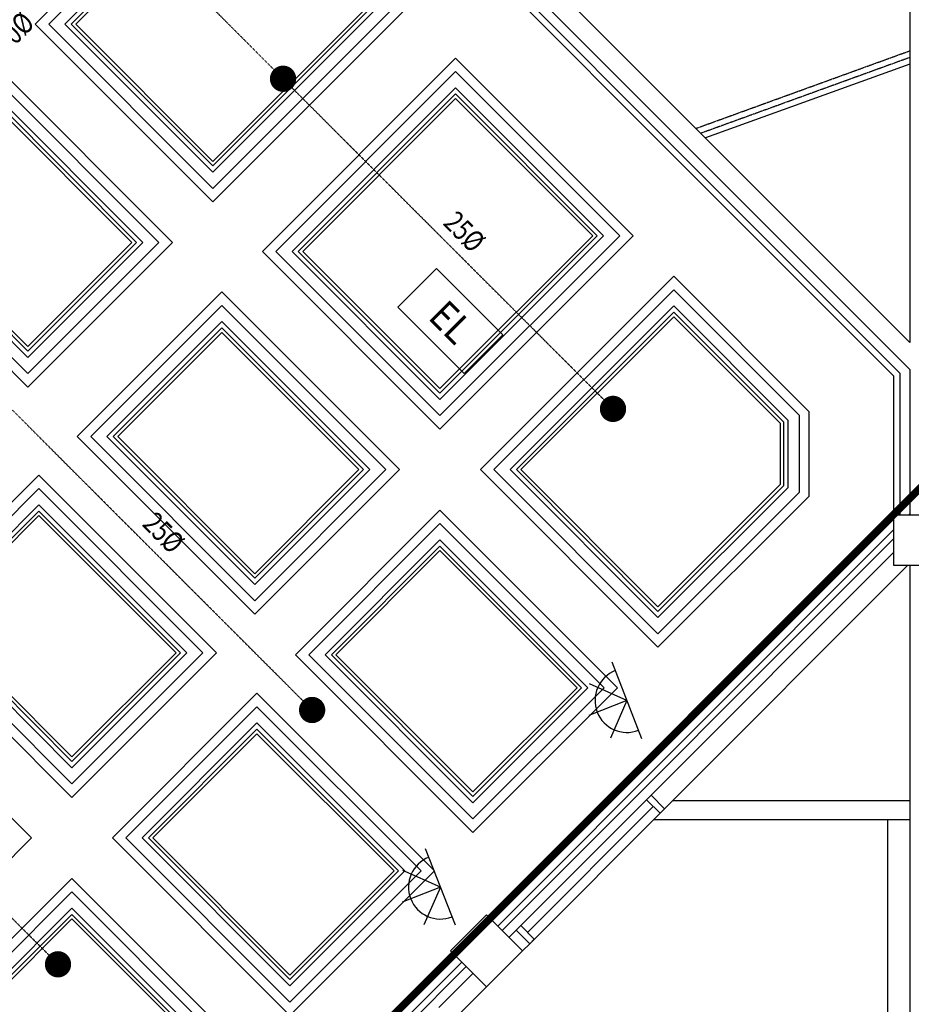
# Model space of a CAD drawing. Units: inches. Extents: x 69796 to 540854, y 134620 to 209008.
# Drawn here: x 335254 to 342266, y 155241 to 162979 of the extents above; entities that cross this region are included whole.
import ezdxf
from ezdxf.enums import TextEntityAlignment as Align

# ---------------------------------------------------------------- set-up
doc = ezdxf.new("R2010")
doc.units = ezdxf.units.IN
doc.header["$MEASUREMENT"] = 0
doc.linetypes.add('DIVIDE', pattern=[1.25, 0.5, -0.25, 0, -0.25, 0, -0.25])
doc.linetypes.add('HIDDEN2', pattern=[0.1875, 0.125, -0.0625])
for name, color, linetype in [('1-8', 8, 'Continuous'), ('1-CEILING', 250, 'Continuous'), ('FP', 10, 'Continuous'), ('FP-SPRIN', 10, 'Continuous'), ('fp-text', 7, 'Continuous')]:
    doc.layers.add(name, color=color, linetype=linetype)
doc.styles.add('ROMANS', font='romans.shx')
doc.styles.add('TX2', font='ROMANS.SHX', dxfattribs={"width": 0.75, "height": 200})

# ---------------------------------------------------------------- blocks, each defined once
blk = doc.blocks.new('PILOT')
at = {"layer": 'FP'}
for q in [(0, 461), (-326, 326), (326, 326)]:
    blk.add_line((0, 0), q, dxfattribs=at)
blk.add_lwpolyline([(-461, 0), (461, 0)], dxfattribs=at)
blk.add_arc((0, 0), 359, 0, 180, dxfattribs=at)
blk = doc.blocks.new('el')
at = {"layer": 'FP', "linetype": 'Continuous'}
blk.add_lwpolyline([(718610.9, 166507.8), (718610.9, 166163.6), (719201.5, 166163.6), (719201.5, 166507.8)], close=True, dxfattribs=at)
at = {"layer": 'FP', "style": 'ROMANS', "width": 0.9}
blk.add_text('EL', height=180.06, dxfattribs=at).set_placement((718914, 166244.4), align=Align.CENTER)
blk = doc.blocks.new('FP2')
at = {"layer": 'FP-SPRIN', "linetype": 'Continuous'}
for radius in [1054, 1014, 975, 935, 895, 845, 795, 745]:
    blk.add_circle((1521471, 617249), radius, dxfattribs=at)
blk = doc.blocks.new('FP3')
at = {"layer": 'FP-SPRIN', "linetype": 'Continuous', "const_width": 906}
blk.add_lwpolyline([(1521016, 611938, 1), (1521926, 611938, 1)], format="xyb", close=True, dxfattribs=at)

msp = doc.modelspace()

# ---------------------------------------------------------------- linework, layer by layer
at = {"layer": '1-8'}
for p, q in [((342254.5, 166688.5), (342254.5, 160442.5)), ((342254.5, 160442.5), (337553.6, 165143.4)), ((337447.5, 165037.3), (342254.5, 160230.3)), ((342254.5, 162628.5), (340647.9, 162049.2)), ((342254.5, 160230.3), (342254.5, 159088.5)), ((342129.5, 158971.3), (339011, 155852.8)), ((342129.5, 158900.6), (339046.4, 155817.5)), ((342129.5, 158794.6), (340219.3, 156884.3)), ((342235.6, 158688.5), (340325.3, 156778.2)), ((342254.5, 158688.5), (342254.5, 155713.5)), ((342254.5, 158670.5), (342254.5, 151070.5)), ((340390.6, 156843.5), (342254.9, 156843.5)), ((340240.6, 156693.5), (342254.9, 156693.5)), ((342132.3, 156693.5), (342254.9, 156693.5)), ((339158.6, 155823.6), (339101.8, 155766.8)), ((339264.7, 155717.5), (339207.9, 155660.8)), ((338728.2, 155570), (334384.3, 151226)), ((338763.6, 155534.6), (334419.6, 151190.7)), ((342254.5, 155563.5), (342254.5, 151088.5)), ((338819, 155484), (338550.1, 155215.1)), ((338925.1, 155377.9), (338656.1, 155109))]:
    msp.add_line(p, q, dxfattribs=at)
at = {"layer": '1-8', "color": 250}
for p, q in [((339158.6, 155823.6), (340219.3, 156884.3)), ((340219.3, 156884.3), (340183.9, 156848.9)), ((340325.3, 156778.2), (340219.3, 156884.3)), ((339247, 155805.9), (340236.9, 156795.9)), ((339264.7, 155717.5), (340325.3, 156778.2)), ((340183.9, 156848.9), (340290, 156742.8)), ((340290, 156742.8), (340325.3, 156778.2)), ((339194, 155859), (339158.6, 155823.6)), ((339194, 155859), (339158.6, 155823.6)), ((339300, 155752.9), (339194, 155859)), ((339300, 155752.9), (339194, 155859)), ((339158.6, 155823.6), (339264.7, 155717.5)), ((339158.6, 155823.6), (339264.7, 155717.5)), ((339264.7, 155717.5), (339300, 155752.9)), ((339264.7, 155717.5), (339300, 155752.9))]:
    msp.add_line(p, q, dxfattribs=at)
at = {"layer": '1-8', "color": 250, "linetype": 'Continuous', "ltscale": 100}
msp.add_lwpolyline([(342079.5, 156693.5), (342079.5, 150638.5), (395829.3, 150638.5), (395829.3, 165338.5), (395379.3, 165338.5), (395379.3, 165288.5)], dxfattribs=at)
at = {"layer": '1-8'}
for points in [[(342179.5, 159088.5), (342179.5, 160199.3), (337394.5, 164984.3)], [(342129.5, 159088.5), (342129.5, 160178.6), (337359.2, 164949)]]:
    msp.add_lwpolyline(points, dxfattribs=at)
at = {"layer": '1-8', "linetype": 'HIDDEN2'}
for points in [[(340572, 162125), (342254.5, 162734.9)], [(342254.5, 162681.7), (340611, 162086)]]:
    msp.add_lwpolyline(points, dxfattribs=at)
at = {"layer": '1-8'}
for points in [[(342529.5, 159088.5), (342529.5, 158688.5), (342129.5, 158688.5), (342129.5, 159088.5)], [(342529.5, 159088.5), (342529.5, 158688.5), (342129.5, 158688.5), (342129.5, 159088.5)], [(342529.5, 159088.5), (342529.5, 158688.5), (342129.5, 158688.5), (342129.5, 159088.5)], [(342529.5, 159088.5), (342529.5, 158688.5), (342129.5, 158688.5), (342129.5, 159088.5)], [(338925.1, 155943.6), (339207.9, 155660.8), (338925.1, 155377.9), (338642.2, 155660.8)]]:
    msp.add_lwpolyline(points, close=True, dxfattribs=at)
at = {"layer": '1-CEILING'}
for p, q in [((335376.9, 162943.1), (336897.2, 164463.4)), ((335483, 162943.1), (336897.2, 164357.3)), ((336897.2, 164230), (335610.3, 162943.1)), ((336897.2, 164180.5), (335659.8, 162943.1)), ((336897.2, 164145.2), (335695.1, 162943.1)), ((338293.7, 163066.8), (336773.5, 161546.6)), ((336773.5, 161779.9), (338060.4, 163066.8)), ((336773.5, 161829.4), (338010.9, 163066.8)), ((336773.5, 161864.8), (337975.5, 163066.8)), ((338187.7, 163066.8), (336773.5, 161652.6)), ((336773.5, 161546.6), (335376.9, 162943.1)), ((336773.5, 161652.6), (335483, 162943.1)), ((335610.3, 162943.1), (336773.5, 161779.9)), ((335659.8, 162943.1), (336773.5, 161829.4)), ((335695.1, 162943.1), (336773.5, 161864.8)), ((337162.4, 161157.7), (338682.7, 162677.9)), ((338682.7, 162677.9), (340079.2, 161281.4)), ((335058.7, 162624.9), (336455.3, 161228.4)), ((335058.7, 162518.8), (336349.2, 161228.4)), ((337268.4, 161157.7), (338682.7, 162571.9)), ((338682.7, 162571.9), (339973.1, 161281.4)), ((338682.7, 162444.6), (337395.7, 161157.7)), ((339845.8, 161281.4), (338682.7, 162444.6)), ((335058.7, 162391.6), (336221.9, 161228.4)), ((338682.7, 162395.1), (337445.2, 161157.7)), ((338682.7, 162359.7), (337480.6, 161157.7)), ((339796.3, 161281.4), (338682.7, 162395.1)), ((339761, 161281.4), (338682.7, 162359.7)), ((335058.7, 162342.1), (336172.4, 161228.4)), ((335058.7, 162306.7), (336137.1, 161228.4)), ((335318.6, 160091.7), (333922.1, 161488.2)), ((335318.6, 160197.8), (334028.1, 161488.2)), ((335318.6, 160325), (334155.4, 161488.2)), ((335318.6, 160374.5), (334204.9, 161488.2)), ((335318.6, 160409.9), (334240.3, 161488.2)), ((340079.2, 161281.4), (338558.9, 159761.1)), ((338558.9, 159994.5), (339845.8, 161281.4)), ((338558.9, 160044), (339796.3, 161281.4)), ((338558.9, 160079.3), (339761, 161281.4)), ((339973.1, 161281.4), (338558.9, 159867.2)), ((336455.3, 161228.4), (335318.6, 160091.7)), ((336221.9, 161228.4), (335318.6, 160325)), ((336172.4, 161228.4), (335318.6, 160374.5)), ((336137.1, 161228.4), (335318.6, 160409.9)), ((336349.2, 161228.4), (335318.6, 160197.8)), ((338558.9, 159761.1), (337162.4, 161157.7)), ((338558.9, 159867.2), (337268.4, 161157.7)), ((337395.7, 161157.7), (338558.9, 159994.5)), ((337445.2, 161157.7), (338558.9, 160044)), ((337480.6, 161157.7), (338558.9, 160079.3)), ((338877.1, 159442.9), (340397.4, 160963.2)), ((340397.4, 160963.2), (341459.5, 159901)), ((335707.5, 159702.8), (336844.2, 160839.5)), ((336844.2, 160839.5), (338240.7, 159442.9)), ((338983.2, 159442.9), (340397.4, 160857.1)), ((340397.4, 160857.1), (341384.5, 159870)), ((335813.6, 159702.8), (336844.2, 160733.4)), ((336844.2, 160733.4), (338134.6, 159442.9)), ((339110.5, 159442.9), (340397.4, 160729.9)), ((340397.4, 160729.9), (341294.5, 159832.7)), ((339160, 159442.9), (340397.4, 160680.4)), ((339195.3, 159442.9), (340397.4, 160645)), ((340397.4, 160680.4), (341259.5, 159818.2)), ((340397.4, 160645), (341234.5, 159807.8)), ((335940.8, 159702.8), (336844.2, 160606.1)), ((336844.2, 160606.1), (338007.4, 159442.9)), ((335990.3, 159702.8), (336844.2, 160556.6)), ((336025.7, 159702.8), (336844.2, 160521.3)), ((336844.2, 160556.6), (337957.9, 159442.9)), ((336844.2, 160521.3), (337922.5, 159442.9)), ((341384.5, 159870), (341384.5, 159263.3)), ((341459.5, 159901), (341459.5, 159232.3)), ((341234.5, 159807.8), (341234.5, 159325.5)), ((341259.5, 159818.2), (341259.5, 159315.1)), ((341294.5, 159832.7), (341294.5, 159300.6)), ((337104, 158306.2), (335707.5, 159702.8)), ((337104, 158412.3), (335813.6, 159702.8)), ((337104, 158539.6), (335940.8, 159702.8)), ((337104, 158589.1), (335990.3, 159702.8)), ((337104, 158624.4), (336025.7, 159702.8)), ((338240.7, 159442.9), (337104, 158306.2)), ((338007.4, 159442.9), (337104, 158539.6)), ((337957.9, 159442.9), (337104, 158589.1)), ((337922.5, 159442.9), (337104, 158624.4)), ((338134.6, 159442.9), (337104, 158412.3)), ((340273.6, 158046.4), (338877.1, 159442.9)), ((340273.6, 158152.4), (338983.2, 159442.9)), ((340273.6, 158279.7), (339110.5, 159442.9)), ((340273.6, 158329.2), (339160, 159442.9)), ((340273.6, 158364.6), (339195.3, 159442.9)), ((334268.5, 158263.8), (335405.2, 159400.5)), ((335405.2, 159400.5), (336801.7, 158004)), ((334374.6, 158263.8), (335405.2, 159294.4)), ((335405.2, 159294.4), (336695.7, 158004)), ((341234.5, 159325.5), (340273.6, 158364.6)), ((341259.5, 159315.1), (340273.6, 158329.2)), ((341294.5, 159300.6), (340273.6, 158279.7)), ((341384.5, 159263.3), (340273.6, 158152.4)), ((341459.5, 159232.3), (340273.6, 158046.4)), ((334501.9, 158263.8), (335405.2, 159167.1)), ((334551.4, 158263.8), (335405.2, 159117.6)), ((335405.2, 159167.1), (336568.4, 158004)), ((335405.2, 159117.6), (336518.9, 158004)), ((337422.2, 157988), (338558.9, 159124.7)), ((338558.9, 159124.7), (339955.4, 157728.2)), ((334586.7, 158263.8), (335405.2, 159082.3)), ((335405.2, 159082.3), (336483.6, 158004)), ((337528.3, 157988), (338558.9, 159018.7)), ((338558.9, 159018.7), (339849.4, 157728.2)), ((337655.6, 157988), (338558.9, 158891.4)), ((338558.9, 158891.4), (339722.1, 157728.2)), ((337705.1, 157988), (338558.9, 158841.9)), ((337740.4, 157988), (338558.9, 158806.5)), ((338558.9, 158841.9), (339672.6, 157728.2)), ((338558.9, 158806.5), (339637.2, 157728.2)), ((335665.1, 156867.3), (334268.5, 158263.8)), ((335665.1, 156973.3), (334374.6, 158263.8)), ((335665.1, 157100.6), (334501.9, 158263.8)), ((335665.1, 157150.1), (334551.4, 158263.8)), ((335665.1, 157185.5), (334586.7, 158263.8)), ((333950.3, 157945.6), (335346.9, 156549.1)), ((336801.7, 158004), (335665.1, 156867.3)), ((336568.4, 158004), (335665.1, 157100.6)), ((336518.9, 158004), (335665.1, 157150.1)), ((336483.6, 158004), (335665.1, 157185.5)), ((336695.7, 158004), (335665.1, 156973.3)), ((338818.8, 156591.5), (337422.2, 157988)), ((338818.8, 156697.6), (337528.3, 157988)), ((338818.8, 156824.9), (337655.6, 157988)), ((338818.8, 156874.4), (337705.1, 157988)), ((338818.8, 156909.7), (337740.4, 157988)), ((339955.4, 157728.2), (338818.8, 156591.5)), ((339722.1, 157728.2), (338818.8, 156824.9)), ((339672.6, 157728.2), (338818.8, 156874.4)), ((339637.2, 157728.2), (338818.8, 156909.7)), ((339849.4, 157728.2), (338818.8, 156697.6)), ((335983.3, 156549.1), (337119.9, 157685.8)), ((337119.9, 157685.8), (338516.5, 156289.2)), ((336089.3, 156549.1), (337119.9, 157579.7)), ((337119.9, 157579.7), (338410.4, 156289.2)), ((336216.6, 156549.1), (337119.9, 157452.4)), ((336266.1, 156549.1), (337119.9, 157402.9)), ((337119.9, 157452.4), (338283.1, 156289.2)), ((337119.9, 157402.9), (338233.6, 156289.2)), ((336301.5, 156549.1), (337119.9, 157367.6)), ((337119.9, 157367.6), (338198.3, 156289.2)), ((335346.9, 156549.1), (333826.6, 155028.8)), ((337379.8, 155152.5), (335983.3, 156549.1)), ((337379.8, 155258.6), (336089.3, 156549.1)), ((337379.8, 155385.9), (336216.6, 156549.1)), ((337379.8, 155435.4), (336266.1, 156549.1)), ((337379.8, 155470.7), (336301.5, 156549.1)), ((338516.5, 156289.2), (337379.8, 155152.5)), ((338283.1, 156289.2), (337379.8, 155385.9)), ((338233.6, 156289.2), (337379.8, 155435.4)), ((338198.3, 156289.2), (337379.8, 155470.7)), ((338410.4, 156289.2), (337379.8, 155258.6)), ((334144.8, 154710.6), (335665.1, 156230.9)), ((335665.1, 156230.9), (337061.6, 154834.3)), ((334250.9, 154710.6), (335665.1, 156124.8)), ((335665.1, 156124.8), (336955.5, 154834.3)), ((335665.1, 155997.5), (334378.1, 154710.6)), ((335665.1, 155948), (334427.6, 154710.6)), ((336828.3, 154834.3), (335665.1, 155997.5)), ((336778.8, 154834.3), (335665.1, 155948)), ((335665.1, 155912.7), (334463, 154710.6)), ((336743.4, 154834.3), (335665.1, 155912.7))]:
    msp.add_line(p, q, dxfattribs=at)
at = {"layer": '1-CEILING', "ltscale": 0.5}
msp.add_line((342246.7, 159088.5), (342254.5, 159096.3), dxfattribs=at)
msp.add_line((342246.7, 159088.5), (342254.5, 159096.3), dxfattribs=at)
at = {"layer": 'FP-SPRIN', "linetype": 'DIVIDE'}
for p, q in [((339920.2, 159920.1), (332075.7, 167764.6)), ((337554, 157554), (329709.6, 165398.4)), ((335555.6, 155555.5), (327711.1, 163399.9))]:
    msp.add_line(p, q, dxfattribs=at)
at = {"layer": 'FP-SPRIN', "linetype": 'DIVIDE', "const_width": 60}
msp.add_lwpolyline([(342404.5, 159366.9), (329504.3, 146466.6)], dxfattribs=at)

# ---------------------------------------------------------------- block references
at = {"layer": 'FP', "linetype": 'Continuous', "xscale": 1.249999999930521, "yscale": 1.25, "zscale": 1.25, "rotation": 315.0001251526768}
msp.add_blockref('el', (-443811, 649016.9), dxfattribs=at)
at = {"layer": 'FP', "xscale": 0.7000000004870435, "yscale": 0.6999999996041879, "zscale": 0.7, "rotation": 111.3473789400285}
for p in [(340029.8, 157629.1), (338563.1, 156162.4)]:
    msp.add_blockref('PILOT', p, dxfattribs=at)
at = {"layer": 'FP-SPRIN', "color": 58, "linetype": 'Continuous'}
for name, p, xscale, yscale, zscale, rotation in [('FP3', (267717.5, 335582.2), 0.1137499999895226, 0.1137499999895226, 0.11375, 270), ('FP2', (204196.7, 216524.1), -0.0874999999068678, 0.0874999999941793, 0.0875, 180), ('FP3', (270312.2, 332987.5), 0.1137499999895226, 0.1137499999895226, 0.11375, 270), ('FP2', (206791.5, 213929.4), -0.0874999999068678, 0.0874999999941793, 0.0875, 180), ('FP3', (267946.1, 330621.3), 0.1137499999895226, 0.1137499999895226, 0.11375, 270), ('FP2', (204425.3, 211563.2), -0.0874999999068678, 0.0874999999941793, 0.0875, 180), ('FP3', (265947.6, 328622.8), 0.1137499999895226, 0.1137499999895226, 0.11375, 270), ('FP2', (202426.9, 209564.8), -0.0874999999068678, 0.0874999999941793, 0.0875, 180)]:
    msp.add_blockref(name, p, dxfattribs=dict(at, xscale=xscale, yscale=yscale, zscale=zscale, rotation=rotation))

# ---------------------------------------------------------------- texts
at = {"layer": 'fp-text', "color": 7, "style": 'TX2', "width": 0.8}
for s, rotation, p in [('100%%C', 45, (335230, 162786.7)), ('25%%C', 315, (338694.1, 161254.6)), ('25%%C', 315, (336328, 158888.5))]:
    msp.add_text(s, height=165, rotation=rotation, dxfattribs=at).set_placement(p, align=Align.CENTER)

doc.saveas('drawing.dxf')
